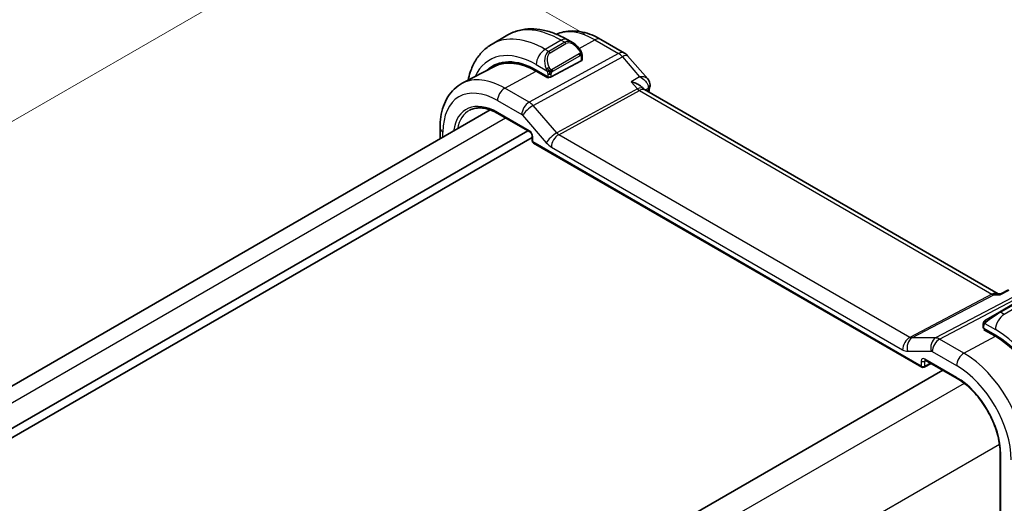
# Model space of a CAD drawing. Units: millimetres. Extents: x 0 to 2190, y 0 to 422.
# Drawn here: x 76 to 154, y 184 to 222 of the extents above; entities that cross this region are included whole.
import ezdxf

# ---------------------------------------------------------------- set-up
doc = ezdxf.new("R2010")
doc.units = ezdxf.units.MM
doc.layers.get('Defpoints').update_dxf_attribs({"lineweight": 25})
for name, color, linetype, lineweight in [('Dimension (ISO)', 7, 'Continuous', 18), ('Visible (ISO)', 7, 'Continuous', 35), ('Visible Narrow (ISO)', 7, 'Continuous', 25)]:
    doc.layers.add(name, color=color, linetype=linetype, lineweight=lineweight)
doc.styles.add('Note Text (TK)', font='MS PGothic.ttf')
doc.dimstyles.new('Default - Method 1b (TK)', dxfattribs={"dimtxt": 2.5, "dimasz": 2.5, "dimexe": 1, "dimexo": 1.5, "dimgap": 1, "dimtad": 1, "dimtoh": 1, "dimrnd": 1e-08, "dimdsep": 46, "dimtxsty": 'Note Text (TK)', "dimcen": 0.09, "dimdle": 5, "dimclrd": 100, "dimclre": 100, "dimclrt": 7, "dimadec": 1, "dimazin": 1, "dimtfac": 1, "dimtmove": 0, "dimatfit": 3, "dimfxl": 0, "dimtolj": 1, "dimlwd": -1, "dimlwe": -1, "dimarcsym": 0})

# ---------------------------------------------------------------- blocks, each defined once
blk = doc.blocks.new('*D5')
at = {"layer": 'Defpoints', "color": 0, "transparency": 16777216}
for p in [(122.363, 220.231), (26.197, 185.938), (44.581, 175.324)]:
    blk.add_point(p, dxfattribs=at)
at = {"layer": 'Dimension (ISO)', "color": 100, "transparency": 16777216}
for p, q in [((120.863, 221.097), (102.978, 231.423)), ((101.813, 229.595), (28.362, 187.188)), ((43.081, 176.19), (25.197, 186.515))]:
    blk.add_line(p, q, dxfattribs=at)
for points in [[(101.605, 229.956), (102.022, 229.235), (103.978, 230.845)], [(28.153, 187.549), (28.57, 186.827), (26.197, 185.938)]]:
    blk.add_solid(points, dxfattribs=at)
at = {"layer": 'Dimension (ISO)', "color": 7, "transparency": 16777216, "insert": (62.542, 209.254), "char_height": 2.5, "attachment_point": 4, "rotation": 30, "style": 'Note Text (TK)'}
blk.add_mtext('\\A1;{\\Q-30.000;\\W0.816;\\H0.816x;110}', dxfattribs=at)

msp = doc.modelspace()

# ---------------------------------------------------------------- linework, layer by layer
at = {"layer": 'Visible (ISO)'}
for p, q in [((114.7191, 221.0477), (113.4463, 220.3128)), ((119.9298, 220.4103), (119.4691, 220.6762)), ((122.1561, 220.6887), (124.0463, 219.5974)), ((120.654, 219.0525), (120.654, 219.3984)), ((124.3022, 219.386), (125.9196, 217.5184)), ((113.6516, 218.5195), (111.0649, 217.1701)), ((120.5954, 218.9749), (118.1913, 217.6838)), ((116.9892, 218.2202), (117.9084, 217.6895)), ((117.9084, 217.6027), (116.9892, 218.1334)), ((118.0098, 217.6571), (117.9084, 217.6027)), ((125.5826, 216.7146), (125.4806, 216.8325)), ((153.9692, 200.3087), (125.6434, 216.6626)), ((113.3059, 215.0362), (53.6645, 180.6023)), ((113.9193, 214.7469), (116.4728, 213.2727)), ((116.3015, 213.3716), (56.0695, 178.5966)), ((109.2796, 212.7117), (109.2796, 213.5932)), ((116.6555, 212.9563), (116.6555, 212.5592)), ((116.6555, 212.8412), (56.4938, 178.1068)), ((116.7555, 212.386), (147.8528, 194.432)), ((154.183, 200.3087), (153.9057, 200.3087)), ((154.1747, 200.3044), (154.806, 200.6275)), ((155.3437, 199.578), (154.0709, 198.8431)), ((153.0197, 198.2362), (154.0709, 198.8431)), ((152.7809, 197.8429), (152.7809, 197.602)), ((152.8395, 197.522), (153.7587, 196.9913)), ((152.8395, 197.4352), (152.9174, 197.4771)), ((153.7587, 196.9045), (152.8395, 197.4352)), ((153.1345, 197.3517), (153.1345, 197.2649)), ((148.1354, 194.9923), (150.6889, 193.518)), ((149.536, 194.1837), (89.8356, 159.7157)), ((148.0421, 194.4263), (148.6178, 194.7138)), ((154.1322, 187.5541), (154.1322, 153.2613))]:
    msp.add_line(p, q, dxfattribs=at)
for centre, radius, start, end in [((123.5463, 218.7314), 1, 40.893395, 60), ((116.8555, 212.5592), 0.2, 180, 240), ((147.9528, 194.6052), 0.2, 240, 296.538708)]:
    msp.add_arc(centre, radius, start, end, dxfattribs=at)
for centre, major_axis, ratio, start_param, end_param in [((119.8298, 219.3133), (-0.5156, 1.1685), 0.6370667, 5.570252, 5.5703046), ((116.9892, 212.5434), (-3.4763, 6.0212), 0.5773503, 5.4977871, 6.433621), ((117.1306, 212.625), (-3.4729, 6.0152), 0.5773503, 6.2788411, 6.4337093), ((116.9892, 212.5434), (-3.4232, 5.9291), 0.5773503, 5.4977871, 6.2584901), ((120.454, 219.0566), (-0.2, 0.0058), 0.5568606, 2.3724708, 3.157869), ((118.0499, 217.7655), (0.2, -0.0058), 0.5568606, 3.9432671, 5.5140635), ((125.5921, 216.9814), (0.4891, -0.1038), 0.6871734, 0, 0.0035855), ((125.6009, 217.0542), (0.5, -0.0059), 0.7951092, 6.28238, 6.2933999), ((124.9663, 215.8988), (-0.5674, -0.8574), 0.5037151, 2.9984632, 3.0017852), ((152.9809, 197.598), (0.2, -0.0058), 0.5568606, 3.157869, 3.9432671), ((153.7587, 191.3145), (3.4763, -6.0212), 0.5773503, 0.7853982, 2.3561945), ((153.7587, 191.3145), (-3.4232, 5.9291), 0.5773503, 3.9269908, 5.4977871), ((148.2354, 195.1655), (-0.1, -0.1732), 0.5773503, 6.2770019, 6.2831853)]:
    msp.add_ellipse(centre, major_axis=major_axis, ratio=ratio, start_param=start_param, end_param=end_param, dxfattribs=at)
for points, knots in [([(119.4691, 220.6762), (119.1521, 220.8592), (118.8306, 221.0162), (118.1823, 221.2719), (117.8555, 221.3707), (117.2014, 221.5029), (116.874, 221.5363), (116.2269, 221.5292), (115.9071, 221.4885), (115.2905, 221.3272), (114.994, 221.2064), (114.7191, 221.0477)], [4.71238898, 4.71238898, 4.71238898, 4.71238898, 4.86946861, 4.86946861, 5.02654825, 5.02654825, 5.18362788, 5.18362788, 5.34070751, 5.34070751, 5.49778714, 5.49778714, 5.49778714, 5.49778714]), ([(118.6119, 221.1013), (118.7895, 221.1808), (118.975, 221.2422), (119.4105, 221.3411), (119.6631, 221.3663), (120.1699, 221.361), (120.4242, 221.3307), (120.9287, 221.2224), (121.179, 221.1444), (121.673, 220.9466), (121.9167, 220.8269), (122.1561, 220.6887)], [0.84490298, 0.84490298, 0.84490298, 0.84490298, 0.96223397, 0.96223397, 1.11437456, 1.11437456, 1.26651515, 1.26651515, 1.41865574, 1.41865574, 1.57079633, 1.57079633, 1.57079633, 1.57079633]), ([(113.4463, 220.3128), (113.1714, 220.1541), (112.9185, 219.9577), (112.4706, 219.5044), (112.2754, 219.2478), (111.9457, 218.6909), (111.8109, 218.3907), (111.6327, 217.8604), (111.5738, 217.6389), (111.5274, 217.4113)], [5.49778714, 5.49778714, 5.49778714, 5.49778714, 5.65486678, 5.65486678, 5.81194641, 5.81194641, 5.96902604, 5.96902604, 6.07533431, 6.07533431, 6.07533431, 6.07533431]), ([(119.9264, 220.4117), (120.0416, 220.3449), (120.1494, 220.2587), (120.3323, 220.0765), (120.411, 219.9813), (120.4803, 219.8803)], [0, 0, 0, 0, 0.041656465, 0.041656465, 0.078473369, 0.078473369, 0.078473369, 0.078473369]), ([(120.4802, 219.8803), (120.5069, 219.8414), (120.5323, 219.8014), (120.5667, 219.7392), (120.5778, 219.718), (120.5985, 219.6749), (120.6075, 219.6522), (120.6154, 219.6297)], [0, 0, 0, 0, 0.014157522, 0.014157522, 0.021326162, 0.021326162, 0.028542779, 0.028542779, 0.028542779, 0.028542779]), ([(120.6154, 219.6297), (120.6241, 219.6053), (120.6314, 219.5809), (120.6431, 219.5286), (120.647, 219.5007), (120.6522, 219.4489), (120.654, 219.4246), (120.654, 219.3984)], [0.00002319, 0.00002319, 0.00002319, 0.00002319, 0.007881119, 0.007881119, 0.017233973, 0.017233973, 0.025863548, 0.025863548, 0.025863548, 0.025863548]), ([(109.2796, 213.5932), (109.2796, 213.9028), (109.3013, 214.2044), (109.3909, 214.7856), (109.4588, 215.0653), (109.6443, 215.5958), (109.7619, 215.8466), (110.0495, 216.309), (110.2195, 216.5205), (110.6088, 216.8893), (110.828, 217.0464), (111.0649, 217.1701)], [6.28318531, 6.28318531, 6.28318531, 6.28318531, 6.44520398, 6.44520398, 6.60722266, 6.60722266, 6.76924134, 6.76924134, 6.93126002, 6.93126002, 7.09327869, 7.09327869, 7.09327869, 7.09327869]), ([(124.5854, 217.2937), (124.5868, 217.2933), (124.5883, 217.293), (124.7183, 217.2619), (124.8426, 217.2219), (125.0727, 217.1268), (125.1805, 217.071), (125.3633, 216.9493), (125.4309, 216.8897), (125.4806, 216.8324)], [-0.00046166, -0.00046166, -0.00046166, -0.00046166, 0, 0, 0.0410671, 0.0410671, 0.08191503, 0.08191503, 0.12093326, 0.12093326, 0.12093326, 0.12093326]), ([(125.9191, 217.5181), (125.9802, 217.4476), (126.0311, 217.3622), (126.0836, 217.2001), (126.095, 217.1256), (126.0948, 217.0524)], [0, 0, 0, 0, 0.030725728, 0.030725728, 0.053711731, 0.053711731, 0.053711731, 0.053711731]), ([(111.669, 215.0254), (111.7836, 215.0852), (111.9067, 215.1302), (112.1693, 215.1899), (112.3089, 215.2045), (112.6024, 215.2014), (112.7564, 215.1838), (113.0752, 215.1153), (113.24, 215.0645), (113.576, 214.93), (113.7473, 214.8463), (113.9193, 214.7469)], [0.81009339, 0.81009339, 0.81009339, 0.81009339, 0.96223397, 0.96223397, 1.11437456, 1.11437456, 1.26651515, 1.26651515, 1.41865574, 1.41865574, 1.57079633, 1.57079633, 1.57079633, 1.57079633]), ([(116.6556, 212.9556), (116.6556, 212.9647), (116.6548, 212.9762), (116.6509, 213.0021), (116.6477, 213.017), (116.6381, 213.0506), (116.6311, 213.0701), (116.6133, 213.1105), (116.6019, 213.132), (116.5769, 213.1713), (116.5632, 213.1897), (116.5347, 213.2227), (116.5195, 213.2377), (116.4932, 213.2597), (116.4816, 213.2677), (116.4723, 213.2731)], [0, 0, 0, 0, 0.005053656, 0.005053656, 0.010409565, 0.010409565, 0.016835638, 0.016835638, 0.023961617, 0.023961617, 0.030850504, 0.030850504, 0.037951921, 0.037951921, 0.043927403, 0.043927403, 0.043927403, 0.043927403]), ([(154.1315, 200.2352), (154.1316, 200.2357), (154.1317, 200.2361), (154.1429, 200.2724), (154.1572, 200.2954), (154.1747, 200.3044)], [-0.134230965, -0.134230965, -0.134230965, -0.134230965, -0.133895318, -0.133895318, -0.104835173, -0.104835173, -0.104835173, -0.104835173]), ([(152.7809, 197.8429), (152.7809, 197.8791), (152.7838, 197.9145), (152.7934, 197.9848), (152.801, 198.0221), (152.8167, 198.0582)], [0, 0, 0, 0, 0.011946854, 0.011946854, 0.024187757, 0.024187757, 0.024187757, 0.024187757]), ([(152.8279, 198.0808), (152.8312, 198.0867), (152.8349, 198.0929), (152.8429, 198.1048), (152.8473, 198.1107), (152.8597, 198.1258), (152.8684, 198.1348), (152.8905, 198.1552), (152.9043, 198.1664), (152.9233, 198.1796), (152.928, 198.1827), (152.9353, 198.1874), (152.9379, 198.1889), (152.9411, 198.1909), (152.9418, 198.1913), (152.9427, 198.1918), (152.9428, 198.1919), (152.943, 198.1919), (152.943, 198.192), (152.943, 198.192)], [0, 0, 0, 0, 0.002122275, 0.002122275, 0.004320917, 0.004320917, 0.008043854, 0.008043854, 0.013347151, 0.013347151, 0.015067669, 0.015067669, 0.016004461, 0.016004461, 0.016254338, 0.016254338, 0.01630119, 0.01630119, 0.016313862, 0.016313862, 0.016313862, 0.016313862]), ([(153.0197, 198.2362), (153.0152, 198.2336), (153.0106, 198.231), (153.006, 198.2284), (153.0015, 198.2257), (152.9968, 198.223), (152.9922, 198.2204), (152.9876, 198.2177), (152.9831, 198.2151), (152.9787, 198.2126), (152.9744, 198.2101), (152.9702, 198.2077), (152.9663, 198.2054), (152.9625, 198.2032), (152.959, 198.2012), (152.956, 198.1995), (152.953, 198.1978), (152.9505, 198.1963), (152.9486, 198.1952), (152.9466, 198.194), (152.9451, 198.1932), (152.9442, 198.1927)], [0, 0, 0, 0, 0.071275, 0.071275, 0.071275, 0.14246065, 0.14246065, 0.14246065, 0.21364074, 0.21364074, 0.21364074, 0.28489899, 0.28489899, 0.28489899, 0.35632005, 0.35632005, 0.35632005, 0.42799051, 0.42799051, 0.42799051, 0.5, 0.5, 0.5, 0.5]), ([(148.1326, 194.994), (148.1245, 194.9985), (148.1179, 195.0012), (148.1096, 195.0039), (148.1083, 195.0041), (148.1075, 195.0042)], [0.000488349, 0.000488349, 0.000488349, 0.000488349, 0.005822425, 0.005822425, 0.010794785, 0.010794785, 0.010794785, 0.010794785]), ([(150.6889, 193.518), (151.0429, 193.3137), (151.4004, 193.0426), (152.0846, 192.3919), (152.411, 192.0122), (152.9976, 191.1828), (153.2576, 190.7334), (153.6843, 189.8108), (153.851, 189.3379), (154.0746, 188.4178), (154.1316, 187.9708), (154.1321, 187.5583), (154.1322, 187.5562), (154.1322, 187.5541)], [1.5707963, 1.5707963, 1.5707963, 1.5707963, 1.883745, 1.883745, 2.1977041, 2.1977041, 2.5118633, 2.5118633, 2.8260226, 2.8260226, 3.1399924, 3.1399924, 3.1415927, 3.1415927, 3.1415927, 3.1415927])]:
    msp.add_open_spline(points, degree=3, knots=knots, dxfattribs=at)
for points in [[(125.9195, 217.5183), (125.9195, 217.5183), (125.9195, 217.5183), (125.9195, 217.5183)], [(126.0813, 216.8776), (126.0518, 216.7388), (126.0227, 216.5996), (125.9939, 216.4602)], [(126.1008, 217.048), (126.1001, 216.9912), (126.0932, 216.9348), (126.0813, 216.8789)], [(125.54, 216.7519), (125.5402, 216.7517), (125.5403, 216.7514), (125.5404, 216.7512)], [(125.5897, 216.7067), (125.6008, 216.6938), (125.6188, 216.6779), (125.6374, 216.6658)], [(152.8167, 198.0582), (152.8201, 198.066), (152.824, 198.0737), (152.8279, 198.0808)], [(152.8167, 198.0582), (152.8167, 198.0582), (152.8167, 198.0582), (152.8167, 198.0582)], [(152.8279, 198.0808), (152.8279, 198.0808), (152.8279, 198.0808), (152.8279, 198.0808)], [(152.943, 198.192), (152.9434, 198.1922), (152.9435, 198.1922), (152.9442, 198.1927)]]:
    msp.add_open_spline(points, degree=3, dxfattribs=at)
at = {"layer": 'Visible Narrow (ISO)'}
for p, q in [((118.9691, 220.6267), (117.6963, 219.8918)), ((119.2641, 220.4564), (117.9913, 219.7215)), ((118.0913, 219.616), (119.3641, 220.3508)), ((118.9691, 220.6267), (119.2641, 220.4564)), ((120.4133, 219.9723), (121.6808, 220.6529)), ((121.6808, 220.6529), (123.5709, 219.5616)), ((123.5709, 219.5616), (116.413, 215.6513)), ((116.7291, 215.3827), (123.887, 219.293)), ((117.9913, 219.7215), (117.6963, 219.8918)), ((120.4308, 219.525), (118.273, 218.2793)), ((118.3145, 218.1399), (120.4722, 219.3857)), ((120.5954, 219.3167), (120.5954, 218.9749)), ((123.887, 219.293), (125.2643, 217.7027)), ((116.9892, 218.6671), (117.8419, 218.1748)), ((114.4634, 216.777), (116.9892, 218.1334)), ((117.8377, 217.7303), (117.8377, 217.6435)), ((117.9084, 217.9287), (117.9084, 217.6895)), ((118.1913, 217.6838), (118.1913, 217.9287)), ((125.2643, 217.7027), (124.5854, 217.2937)), ((124.5854, 217.2937), (125.0832, 216.7189)), ((116.413, 215.6513), (114.4634, 216.777)), ((125.0832, 216.7189), (118.6266, 213.1917)), ((118.7846, 213.0573), (125.2412, 216.5846)), ((125.2412, 216.5846), (153.4757, 200.2834)), ((125.7092, 216.6246), (125.9584, 216.7747)), ((113.8779, 215.7862), (115.8276, 214.6605)), ((116.5508, 215.5568), (116.5507, 215.5568)), ((118.6266, 213.1917), (116.7291, 215.3827)), ((116.4314, 213.3642), (113.8779, 214.8385)), ((115.8908, 214.6068), (117.7883, 212.4157)), ((116.0088, 215.2439), (116.0085, 215.2437)), ((114.5337, 214.3922), (54.8361, 179.9258)), ((109.514, 212.847), (109.514, 213.2666)), ((146.9117, 196.8182), (118.7846, 213.0573)), ((116.7141, 212.4776), (116.7141, 212.8746)), ((147.8113, 194.5236), (116.7141, 212.4776)), ((118.1991, 212.0666), (146.3262, 195.8274)), ((153.4757, 200.2834), (146.9117, 196.8182)), ((156.2441, 200.6116), (148.9672, 196.77)), ((149.2832, 196.6737), (156.5602, 200.5153)), ((154.1315, 200.2352), (154.8668, 200.6116)), ((147.0697, 196.77), (153.6337, 200.2352)), ((153.6337, 200.2352), (154.1315, 200.2352)), ((154.1709, 198.8332), (155.4437, 199.5681)), ((154.4659, 198.6629), (154.1709, 198.8332)), ((155.7386, 199.3978), (154.4659, 198.6629)), ((152.906, 197.9305), (153.7587, 197.4382)), ((152.8395, 197.522), (152.8395, 197.7612)), ((153.1931, 197.2311), (153.1931, 197.3179)), ((148.9672, 196.77), (147.0697, 196.77)), ((151.2329, 195.548), (149.2832, 196.6737)), ((151.2329, 195.548), (153.7587, 196.9045)), ((146.7371, 195.7022), (148.6346, 195.7022)), ((148.6978, 195.6829), (150.6475, 194.5572)), ((147.8113, 194.9206), (147.8113, 194.5236)), ((148.0892, 194.9178), (148.1831, 194.9647)), ((148.0892, 194.5208), (148.0892, 194.9178)), ((148.5518, 194.7519), (148.0892, 194.5208)), ((150.6475, 193.6096), (148.094, 195.0838)), ((151.2562, 193.1355), (91.3192, 158.5309)), ((154.0846, 188.2366), (94.1476, 153.632)), ((154.1907, 153.1796), (154.1907, 187.4725))]:
    msp.add_line(p, q, dxfattribs=at)
for centre, major_axis, ratio, start_param, end_param in [((118.9691, 213.6865), (-4.25, 7.3612), 0.5773503, 5.4977871, 6.2831853), ((117.6963, 212.9516), (-4.25, 7.3612), 0.5773503, 5.4977871, 6.2831853), ((121.6808, 215.2521), (-3.3073, 5.7285), 0.5773503, 5.4977871, 6.2128802), ((118.9691, 219.8102), (0.5, 0.866), 0.5773503, 0, 0.7853982), ((119.8298, 219.3133), (-0.5156, 1.1685), 0.6370667, 5.5703046, 6.3521883), ((119.2641, 220.2931), (-0.1, 0.1732), 0.5773503, 4.712389, 5.4977871), ((119.9298, 219.371), (-0.5657, 0.9798), 0.5773503, 4.8456515, 6.2831853), ((121.6561, 219.8227), (0.5, 0.866), 0.5773503, 0, 0.7504916), ((116.9892, 212.5434), (-3.75, 6.4952), 0.5773503, 5.4977871, 6.6790843), ((117.6963, 219.0754), (-0.5, -0.866), 0.5773503, 3.9269908, 5.4977871), ((118.557, 218.5784), (-0.5156, 1.1685), 0.6370667, 0.069003, 1.5065368), ((118.657, 218.6362), (-0.5657, 0.9798), 0.5773503, 0, 1.4375338), ((117.9913, 219.5582), (-0.1, 0.1732), 0.5773503, 4.712389, 5.4977871), ((120.3153, 219.7672), (0.165, 0.1131), 0.0544843, 5.3257618, 6.0641145), ((120.3308, 219.4673), (-0.1, 0.1732), 0.5773503, 4.3196899, 4.712389), ((120.3308, 219.4673), (-0.1, 0.1732), 0.5773503, 3.9269908, 4.3196899), ((120.3153, 219.7672), (0.165, 0.1131), 0.0544843, 6.0641145, 6.281185), ((120.454, 219.3984), (0.2, 0), 0.5773503, 5.4977871, 6.2831853), ((123.5463, 218.7314), (0.5, 0.866), 0.5773503, 0, 0.7504916), ((123.5463, 218.7314), (0.4794, -0.8776), 0.601884, 1.9066142, 2.3699742), ((123.5463, 218.7314), (0.7559, 0.6547), 0.2581989, 0, 0.8953674), ((117.9211, 218.3849), (0.1804, 0.0863), 0.0544843, 0.9574235, 1.6957762), ((114.4634, 211.0851), (-3.4855, 6.0371), 0.5773503, 5.4977871, 6.2584901), ((117.9211, 218.3849), (0.1804, 0.0863), 0.0544843, 1.6957762, 2.4341289), ((118.0499, 218.0103), (-0.2, 0), 0.5773503, 0.7853982, 1.5707963), ((118.0499, 218.0103), (-0.2, 0), 0.5773503, 1.5707963, 2.3561945), ((118.173, 218.2215), (0.1, -0.1732), 0.5773503, 1.1780972, 1.5707963), ((118.173, 218.2215), (0.1, -0.1732), 0.5773503, 0.7853982, 1.1780972), ((113.8779, 210.7471), (-3.0858, 5.3447), 0.5773503, 5.4977871, 7.0685835), ((124.9663, 215.8988), (-0.5674, -0.8574), 0.5037151, 3.0017852, 3.8971527), ((125.5921, 216.9814), (0.4891, -0.1038), 0.6871734, 5.6658223, 6.2831853), ((125.6009, 217.0542), (0.5, -0.0059), 0.7951092, 5.5183526, 6.28238), ((114.4436, 216.1128), (-0.4, -0.6928), 0.5773503, 3.8920842, 5.4977871), ((125.2536, 216.9997), (0.2397, -0.4388), 0.601884, 5.0482068, 5.5115668), ((124.9663, 215.8988), (0.7017, 0.7456), 0.3557653, 0.0836612, 0.8341541), ((207.9649, 148.6835), (59.3584, -102.8118), 0.5773503, 3.7121277, 3.7144129), ((125.5925, 216.476), (-0.322, -0.4155), 0.4179872, 2.4285516, 2.6373109), ((113.8779, 210.7471), (-2.5055, 4.3396), 0.5773503, 5.4977871, 6.9294122), ((116.3933, 214.9871), (-0.4, -0.6928), 0.5773503, 3.8920842, 5.4977871), ((116.4565, 214.9334), (-0.6047, -0.5237), 0.2581989, 4.0369601, 5.642663), ((116.3932, 214.8237), (-0.4836, 0.8753), 0.5970427, 5.045349, 5.508709), ((114.0144, 210.8259), (-2.4055, 4.1665), 0.5773503, 6.2584901, 6.8721251), ((114.0193, 214.9201), (-0.1, -0.1732), 0.5773503, 5.4977871, 6.2831853), ((115.8276, 214.4971), (0.0999, -0.1733), 0.5775162, 1.8932664, 2.3566264), ((110.0796, 213.5932), (-0.8, 0), 0.5773503, 0, 0.7853982), ((116.4311, 213.0376), (-0.2, 0.3464), 0.5780539, 3.9275998, 5.4971782), ((116.5728, 213.4459), (-0.1, -0.1732), 0.5773503, 5.4977871, 6.2771158), ((116.8555, 212.9563), (-0.2, 0), 0.5773503, 0.0060695, 0.7853982), ((118.354, 212.7423), (-0.6047, -0.5237), 0.2581989, 4.0369601, 5.642663), ((118.7648, 212.3931), (-0.4, -0.6928), 0.5773503, 3.8920842, 5.4977871), ((118.7651, 213.4551), (-0.2643, 0.4251), 0.5378477, 1.8762907, 2.3396507), ((116.8555, 212.5592), (-0.2, 0), 0.5773503, 0, 0.7853982), ((116.8555, 212.5592), (-0.1, -0.1732), 0.5773503, 5.4977871, 6.2831853), ((118.1994, 213.1285), (0.6496, -1.1264), 0.5775162, 5.034859, 5.498219), ((153.7012, 199.3087), (-0.0941, -1.042), 0.714201, 2.9140862, 3.5727868), ((153.488, 200.6985), (0.2334, -0.4422), 0.5923711, 5.5200825, 5.9834425), ((153.7012, 199.3087), (0.3524, 0.9746), 0.636143, 0.2260844, 0.6117127), ((153.6052, 198.3433), (0.9035, 0.6319), 0.0949824, 0.8297261, 2.2672599), ((154.1709, 198.6699), (-0.1, 0.1732), 0.5773503, 5.4977871, 6.2831853), ((153.1197, 198.063), (0.1, -0.1732), 0.7583684, 3.8799453, 4.618298), ((153.1197, 198.063), (-0.1, 0.1732), 0.7583684, 0, 0.7383527), ((154.4659, 197.8464), (-0.5, -0.866), 0.5773503, 3.9269908, 5.4977871), ((152.9809, 197.8429), (-0.2, 0), 0.5773503, 0, 0.7853982), ((153.7587, 191.3145), (3.75, -6.4952), 0.5773503, 0.7853982, 2.3561945), ((146.8919, 196.154), (-0.4, -0.6928), 0.5773503, 3.8920842, 5.4977871), ((147.3028, 196.0288), (0, 0.8), 0.7745967, 0.3856278, 1.9913307), ((146.8917, 197.2162), (-0.2743, 0.4198), 0.5509529, 2.3271415, 2.7905015), ((149.2003, 196.0288), (0, 0.8), 0.7745967, 0.3856278, 1.9913307), ((149.2635, 196.0095), (-0.4, -0.6928), 0.5773503, 3.8920842, 5.4977871), ((149.2635, 195.8461), (-0.4736, 0.8808), 0.5894188, 5.5155807, 5.9789407), ((146.326, 196.8896), (0.6497, -1.1267), 0.577184, 5.498506, 5.961866), ((148.6978, 195.5195), (0.1, -0.1733), 0.577184, 2.3569134, 2.8202734), ((151.2132, 194.8838), (-0.4, -0.6928), 0.5773503, 3.8920842, 5.4977871), ((151.2329, 189.8562), (-3.4855, 6.0371), 0.5773503, 3.9269908, 5.4977871), ((148.0943, 194.7568), (-0.2002, 0.3468), 0.5766475, 5.4983961, 7.0679745), ((147.9528, 195.0023), (-0.2, 0), 0.5773503, 0.7853982, 2.3212879), ((148.2358, 194.8385), (-0.1107, 0.1677), 0.5738685, 0.075063, 0.7504269), ((148.2354, 195.1655), (-0.1, -0.1732), 0.5773503, 5.4977871, 6.2770019), ((148.2358, 194.8385), (-0.1107, 0.1677), 0.5738685, 0.0423462, 0.0424578), ((147.9528, 194.6052), (-0.2, 0), 0.5773503, 0.7853982, 2.3212879), ((147.9528, 194.6052), (-0.1, -0.1732), 0.5773503, 5.4977871, 6.2831853), ((147.9528, 194.6052), (0.0894, -0.1789), 0.5766475, 0, 0.8196533), ((150.6475, 189.5182), (3.0858, -5.3447), 0.5773503, 0.7853982, 2.3561945), ((150.6475, 189.5182), (-2.5055, 4.3396), 0.5773503, 3.9269908, 5.4977871), ((150.7889, 193.6912), (-0.1, -0.1732), 0.5773503, 5.4977871, 6.2831853), ((154.3322, 187.5541), (-0.2, 0), 0.5773503, 0, 0.7853982)]:
    msp.add_ellipse(centre, major_axis=major_axis, ratio=ratio, start_param=start_param, end_param=end_param, dxfattribs=at)
for points, knots in [([(120.4153, 219.8249), (120.4198, 219.8183), (120.4243, 219.8117), (120.4289, 219.8046), (120.4335, 219.7975), (120.4381, 219.79), (120.4427, 219.7819), (120.4473, 219.7739), (120.4519, 219.7653), (120.4562, 219.7564), (120.4606, 219.7476), (120.4648, 219.7383), (120.4686, 219.729), (120.4724, 219.7197), (120.4759, 219.7103), (120.4789, 219.7011), (120.4819, 219.6918), (120.4844, 219.6827), (120.4864, 219.6737), (120.4884, 219.6647), (120.4898, 219.6558), (120.4907, 219.6471)], [0, 0, 0, 0, 0.071275, 0.071275, 0.071275, 0.14246065, 0.14246065, 0.14246065, 0.21364074, 0.21364074, 0.21364074, 0.28489899, 0.28489899, 0.28489899, 0.35632005, 0.35632005, 0.35632005, 0.42799051, 0.42799051, 0.42799051, 0.5, 0.5, 0.5, 0.5]), ([(120.4907, 219.6471), (120.4917, 219.6385), (120.492, 219.6299), (120.4918, 219.6216), (120.4916, 219.6133), (120.4909, 219.6054), (120.4895, 219.5979), (120.4881, 219.5904), (120.4862, 219.5835), (120.4836, 219.5772), (120.4811, 219.5708), (120.4779, 219.5651), (120.4744, 219.5601), (120.4712, 219.5554), (120.4676, 219.5514), (120.4636, 219.5476), (120.4588, 219.5431), (120.4531, 219.5388), (120.4472, 219.5349), (120.4419, 219.5314), (120.4365, 219.5283), (120.4308, 219.525)], [0.5, 0.5, 0.5, 0.5, 0.57172447, 0.57172447, 0.57172447, 0.6426242, 0.6426242, 0.6426242, 0.71336021, 0.71336021, 0.71336021, 0.78457822, 0.78457822, 0.78457822, 0.85049403, 0.85049403, 0.85049403, 0.92879556, 0.92879556, 0.92879556, 1, 1, 1, 1]), ([(120.4722, 219.3857), (120.4763, 219.388), (120.4804, 219.3904), (120.4847, 219.3927), (120.489, 219.3949), (120.4933, 219.3971), (120.4978, 219.399), (120.5023, 219.401), (120.5069, 219.4027), (120.5116, 219.4041), (120.5162, 219.4055), (120.5209, 219.4065), (120.5254, 219.4072), (120.53, 219.4079), (120.5345, 219.4081), (120.5388, 219.4079), (120.5432, 219.4077), (120.5474, 219.407), (120.5513, 219.4059), (120.5554, 219.4048), (120.5592, 219.4032), (120.5627, 219.4012)], [0, 0, 0, 0, 0.07187067, 0.07187067, 0.07187067, 0.14250295, 0.14250295, 0.14250295, 0.21256871, 0.21256871, 0.21256871, 0.28268769, 0.28268769, 0.28268769, 0.35348445, 0.35348445, 0.35348445, 0.42564648, 0.42564648, 0.42564648, 0.5, 0.5, 0.5, 0.5]), ([(120.5627, 219.4012), (120.5668, 219.3989), (120.5707, 219.396), (120.5742, 219.3925), (120.5777, 219.3891), (120.5807, 219.3851), (120.5834, 219.3807), (120.586, 219.3764), (120.5882, 219.3716), (120.5899, 219.3665), (120.5915, 219.3615), (120.5928, 219.3562), (120.5936, 219.3506), (120.5938, 219.3494), (120.594, 219.3482), (120.5941, 219.347), (120.5947, 219.3426), (120.595, 219.3381), (120.5952, 219.3337), (120.5954, 219.3279), (120.5954, 219.3223), (120.5954, 219.3167)], [0.5, 0.5, 0.5, 0.5, 0.58502424, 0.58502424, 0.58502424, 0.66947181, 0.66947181, 0.66947181, 0.75324782, 0.75324782, 0.75324782, 0.83626522, 0.83626522, 0.83626522, 0.85443497, 0.85443497, 0.85443497, 0.91835525, 0.91835525, 0.91835525, 1, 1, 1, 1]), ([(120.615, 219.5975), (120.6186, 219.6089), (120.6191, 219.619), (120.6154, 219.6296), (120.6154, 219.6297)], [0, 0, 0, 0, 0.33333333, 0.33585864, 0.33585864, 0.33585864, 0.33585864]), ([(118.1377, 218.2878), (118.1278, 218.2951), (118.118, 218.3036), (118.1083, 218.3132), (118.0988, 218.3226), (118.0895, 218.333), (118.0805, 218.3444), (118.072, 218.3551), (118.0641, 218.3662), (118.0569, 218.3773), (118.0495, 218.3886), (118.043, 218.3999), (118.0371, 218.4109), (118.0312, 218.4219), (118.026, 218.4326), (118.0211, 218.4427)], [0.5, 0.5, 0.5, 0.5, 0.60524772, 0.60524772, 0.60524772, 0.707891, 0.707891, 0.707891, 0.80414857, 0.80414857, 0.80414857, 0.90207429, 0.90207429, 0.90207429, 1, 1, 1, 1]), ([(117.781, 218.3257), (117.7829, 218.3208), (117.789, 218.3048), (117.7968, 218.285), (117.8018, 218.2724), (117.8075, 218.2584), (117.8131, 218.2446), (117.8189, 218.2302), (117.8246, 218.2161), (117.8295, 218.2044), (117.8356, 218.1898), (117.8403, 218.1787), (117.842, 218.1748)], [0, 0, 0, 0, 0.3215828, 0.3215828, 0.3215828, 0.5255123, 0.5255123, 0.5255123, 0.7373622, 0.7373622, 0.7373622, 1, 1, 1, 1]), ([(117.842, 218.1748), (117.843, 218.1722), (117.8444, 218.1688), (117.8461, 218.1645), (117.8499, 218.1548), (117.855, 218.1408), (117.8608, 218.1246)], [0.00000016, 0.00000016, 0.00000016, 0.00000016, 0.07789573, 0.07789573, 0.07789573, 0.25827312, 0.25827312, 0.25827312, 0.25827312]), ([(117.8608, 218.1246), (117.8652, 218.1124), (117.87, 218.0989), (117.8748, 218.0847), (117.8791, 218.0717), (117.8835, 218.0582), (117.8873, 218.0448), (117.8911, 218.0313), (117.8944, 218.0179), (117.8971, 218.0053), (117.9001, 217.9911), (117.9025, 217.9779), (117.9044, 217.9664), (117.9074, 217.9485), (117.9084, 217.9351), (117.9084, 217.9287)], [0.25827312, 0.25827312, 0.25827312, 0.25827312, 0.39314391, 0.39314391, 0.39314391, 0.51690147, 0.51690147, 0.51690147, 0.64201572, 0.64201572, 0.64201572, 0.78266988, 0.78266988, 0.78266988, 1, 1, 1, 1]), ([(118.273, 218.2793), (118.2603, 218.2719), (118.247, 218.2644), (118.2327, 218.2608), (118.2186, 218.2573), (118.2035, 218.2577), (118.1877, 218.2622), (118.1708, 218.267), (118.1534, 218.2764), (118.1377, 218.2878)], [0, 0, 0, 0, 0.16464555, 0.16464555, 0.16464555, 0.3268563, 0.3268563, 0.3268563, 0.5, 0.5, 0.5, 0.5]), ([(118.1913, 217.9287), (118.1913, 217.9352), (118.1913, 217.942), (118.1917, 217.9493), (118.1922, 217.9565), (118.193, 217.9642), (118.1944, 217.9724), (118.1958, 217.9806), (118.1979, 217.9893), (118.2005, 217.998), (118.2032, 218.0068), (118.2065, 218.0157), (118.2103, 218.0244), (118.2143, 218.0334), (118.2189, 218.0422), (118.2238, 218.0506)], [0, 0, 0, 0, 0.10026775, 0.10026775, 0.10026775, 0.19847065, 0.19847065, 0.19847065, 0.29651622, 0.29651622, 0.29651622, 0.39628078, 0.39628078, 0.39628078, 0.5, 0.5, 0.5, 0.5]), ([(118.2238, 218.0506), (118.2321, 218.0648), (118.242, 218.0785), (118.2524, 218.0905), (118.2626, 218.1022), (118.2733, 218.1121), (118.284, 218.1202), (118.2853, 218.1212), (118.2865, 218.1221), (118.2878, 218.123), (118.297, 218.1297), (118.306, 218.135), (118.3145, 218.1399)], [0.5, 0.5, 0.5, 0.5, 0.6699894, 0.6699894, 0.6699894, 0.83656608, 0.83656608, 0.83656608, 0.85622576, 0.85622576, 0.85622576, 1, 1, 1, 1]), ([(125.9195, 217.5183), (125.9003, 217.5406), (125.8773, 217.5608), (125.8514, 217.5787), (125.8059, 217.6101), (125.752, 217.6348), (125.6918, 217.6539), (125.5699, 217.6926), (125.4224, 217.7079), (125.2643, 217.7027)], [0.023285245, 0.023285245, 0.023285245, 0.023285245, 0.032571346, 0.032571346, 0.032571346, 0.048857019, 0.048857019, 0.048857019, 0.081834836, 0.081834836, 0.081834836, 0.081834836]), ([(125.2643, 217.7027), (125.4188, 217.6206), (125.5624, 217.5163), (125.6812, 217.3958), (125.7223, 217.3541), (125.7604, 217.3104), (125.7947, 217.2647), (125.8093, 217.2452), (125.8231, 217.2253), (125.8362, 217.205), (125.9239, 217.0695), (125.9771, 216.9167), (125.9584, 216.7747)], [-0.081834836, -0.081834836, -0.081834836, -0.081834836, -0.048857019, -0.048857019, -0.048857019, -0.037438355, -0.037438355, -0.037438355, -0.032571346, -0.032571346, -0.032571346, 0, 0, 0, 0]), ([(152.8199, 198.0611), (152.8214, 198.0669), (152.8239, 198.0734), (152.8274, 198.0799), (152.8279, 198.0808)], [0, 0, 0, 0, 0.14285714, 0.16518917, 0.16518917, 0.16518917, 0.16518917]), ([(152.8395, 197.7612), (152.8395, 197.7668), (152.8403, 197.7769), (152.8425, 197.789), (152.844, 197.7968), (152.8458, 197.8056), (152.8482, 197.8148), (152.8502, 197.8228), (152.8526, 197.8311), (152.8554, 197.8392), (152.8581, 197.8469), (152.8612, 197.8545), (152.8646, 197.8617), (152.868, 197.869), (152.8718, 197.8759), (152.8755, 197.8824), (152.8795, 197.8895), (152.8835, 197.8961), (152.8871, 197.9022)], [0, 0, 0, 0, 0.19035453, 0.19035453, 0.19035453, 0.31386322, 0.31386322, 0.31386322, 0.42140608, 0.42140608, 0.42140608, 0.52396797, 0.52396797, 0.52396797, 0.62813475, 0.62813475, 0.62813475, 0.74172688, 0.74172688, 0.74172688, 0.74172688]), ([(152.8871, 197.9022), (152.891, 197.9084), (152.8945, 197.9141), (152.8975, 197.9187), (152.9011, 197.9241), (152.9041, 197.9281), (152.906, 197.9305)], [0.74172688, 0.74172688, 0.74172688, 0.74172688, 0.86054632, 0.86054632, 0.86054632, 1, 1, 1, 1]), ([(152.906, 197.9305), (152.9066, 197.9313), (152.9075, 197.9325), (152.9088, 197.9341), (152.9117, 197.9375), (152.9161, 197.9425), (152.9215, 197.9483), (152.9256, 197.9527), (152.9301, 197.9576), (152.9349, 197.9626), (152.9395, 197.9673), (152.9443, 197.972), (152.9491, 197.9765), (152.9543, 197.9814), (152.9595, 197.9861), (152.964, 197.9902), (152.9714, 197.9969), (152.9774, 198.002), (152.9795, 198.0038)], [0.00000014, 0.00000014, 0.00000014, 0.00000014, 0.09424462, 0.09424462, 0.09424462, 0.29608497, 0.29608497, 0.29608497, 0.44613462, 0.44613462, 0.44613462, 0.58843853, 0.58843853, 0.58843853, 0.74422937, 0.74422937, 0.74422937, 1, 1, 1, 1])]:
    msp.add_open_spline(points, degree=3, knots=knots, dxfattribs=at)
for points in [[(120.615, 219.5975), (120.6135, 219.5927), (120.6092, 219.5825), (120.5983, 219.5654), (120.5821, 219.5455), (120.5588, 219.5223), (120.5279, 219.4966), (120.4937, 219.4728), (120.4726, 219.4608), (120.4615, 219.4544)], [(120.615, 219.5975), (120.6136, 219.6065), (120.6097, 219.6249), (120.6007, 219.6551), (120.5865, 219.6896), (120.5666, 219.731), (120.54, 219.7802), (120.5086, 219.8309), (120.4884, 219.8602), (120.4776, 219.8756)], [(120.615, 219.5975), (120.6081, 219.6072), (120.5926, 219.6224), (120.5491, 219.6371), (120.5103, 219.6438), (120.4907, 219.6471)], [(120.615, 219.5975), (120.6184, 219.5766), (120.6205, 219.5377), (120.6024, 219.4654), (120.5765, 219.4201), (120.5627, 219.4012)], [(120.615, 219.5975), (120.6185, 219.5927), (120.6249, 219.5821), (120.6333, 219.5615), (120.6409, 219.5341), (120.6474, 219.4962), (120.6523, 219.4475), (120.654, 219.4149), (120.654, 219.3984)], [(118.0664, 218.1257), (118.045, 218.1228), (118.0042, 218.1191), (117.9264, 218.121), (117.8783, 218.1228), (117.8608, 218.1246)], [(118.0664, 218.1257), (118.0567, 218.1339), (118.0372, 218.1522), (118.0047, 218.1884), (117.967, 218.2399), (117.9249, 218.3123), (117.9044, 218.3597), (117.894, 218.3839)], [(118.0664, 218.1257), (118.0633, 218.1158), (118.0576, 218.0952), (118.0513, 218.0596), (118.0472, 218.0139), (118.0469, 217.9536), (118.0499, 217.9147), (118.0499, 217.8949)], [(118.0664, 218.1257), (118.0717, 218.1424), (118.0835, 218.1734), (118.1115, 218.2291), (118.1308, 218.2692), (118.1377, 218.2878)], [(118.0664, 218.1257), (118.0879, 218.1287), (118.1305, 218.1369), (118.2206, 218.1641), (118.2778, 218.1936), (118.3037, 218.2086)], [(118.0664, 218.1257), (118.0826, 218.1121), (118.1137, 218.0901), (118.173, 218.0626), (118.2099, 218.0535), (118.2238, 218.0506)], [(152.8199, 198.0611), (152.8164, 198.0533), (152.81, 198.0371), (152.8016, 198.0099), (152.7941, 197.9776), (152.7875, 197.937), (152.7826, 197.8894), (152.7809, 197.8594), (152.7809, 197.8429)], [(152.8199, 198.0611), (152.8163, 198.0478), (152.8153, 198.0208), (152.8388, 197.9643), (152.8696, 197.9205), (152.8871, 197.9022)], [(152.8199, 198.0611), (152.8182, 198.06), (152.8171, 198.059), (152.8167, 198.0582)], [(152.8199, 198.0611), (152.8269, 198.0768), (152.8424, 198.1055), (152.8858, 198.1524), (152.9246, 198.1814), (152.9442, 198.1927)], [(152.8199, 198.0611), (152.8214, 198.0621), (152.8253, 198.0644), (152.8342, 198.0692), (152.8485, 198.0759), (152.8683, 198.0861), (152.895, 198.1011), (152.9263, 198.1201), (152.9465, 198.1333), (152.9573, 198.1401)]]:
    msp.add_open_spline(points, degree=3, dxfattribs=at)

# ---------------------------------------------------------------- dimensions: what is measured, and where the dimension line sits
at = {"layer": 'Dimension (ISO)', "color": 100, "true_color": 0x00ff3f}
dim = msp.add_linear_dim(base=(26.1967, 185.9381), p1=(122.3632, 220.2309), p2=(44.5815, 175.3236), angle=30, text='{\\Q-30.000;\\W0.816;\\H0.816x;<>}', dimstyle='Default - Method 1b (TK)', override={"dimtoh": 0, "dimdec": 2, "dimlfac": 1.224745, "dimtp": 0, "dimtm": 0, "dimtdec": 2, "dimtofl": 0, "dimatfit": 1}, dxfattribs=at)
dim.commit()
dim.dimension.update_dxf_attribs({"geometry": '*D5', "text_midpoint": (65.0876, 208.3917), "dimtype": 160})

doc.saveas('drawing.dxf')
